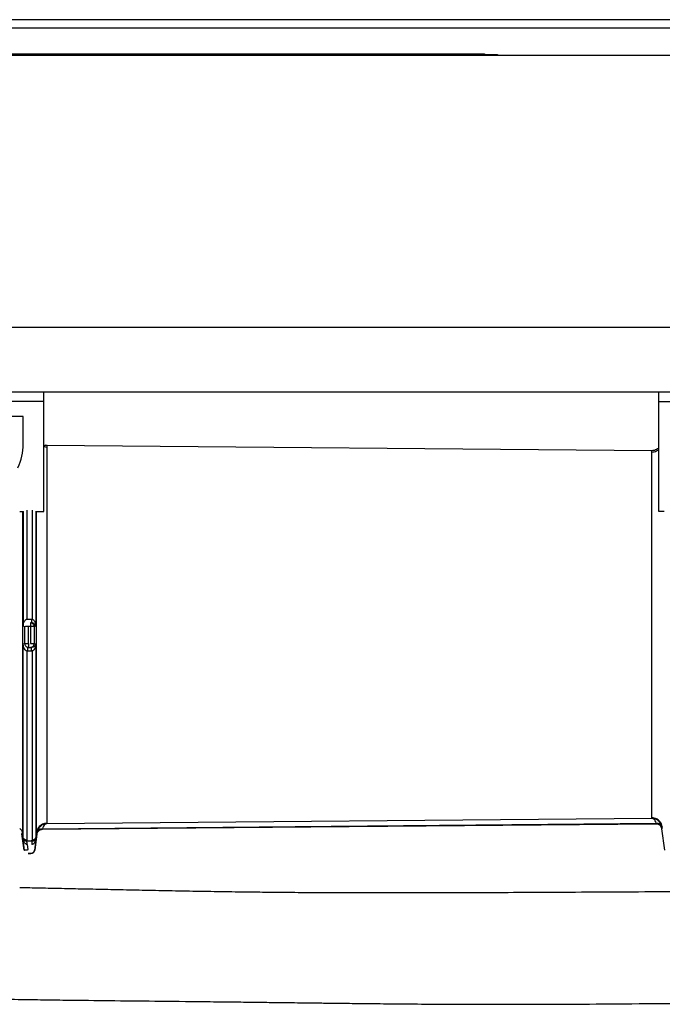
# Paper-space layout 'Sheet2' of a CAD drawing. Units: inches. Extents: x -9.6 to 18, y 0.3 to 10.7.
# Drawn here: x 3.4 to 3.5, y 1.8 to 2 of the extents above; entities that cross this region are included whole.
import ezdxf

# ---------------------------------------------------------------- set-up
doc = ezdxf.new("R2010")
doc.units = ezdxf.units.IN
doc.header["$MEASUREMENT"] = 0

psp = doc.layouts.new('Sheet2')

# ---------------------------------------------------------------- linework, layer by layer
at = {"color": 7, "linetype": 'Continuous', "lineweight": 25}
for p, q in [((3.730218304, 2.0293058908), (2.553018878, 2.0293058908)), ((3.730218304, 2.0275088863), (2.5537799714, 2.0275088863)), ((1.6748114468, 2.0216752382), (5.6748113985, 2.0216752382)), ((3.3759780703, 2.021952989), (3.4732003902, 2.021952989)), ((3.3759780703, 2.0218141136), (3.4732003902, 2.0218141136)), ((3.4732003902, 2.021952989), (3.4732003902, 2.0218141136)), ((3.4732003902, 2.021952989), (3.4773669791, 2.021952989)), ((3.4732003902, 2.0216752382), (3.4732003902, 2.0218141136)), ((3.4732003902, 2.0218141136), (3.4801446181, 2.0218141136)), ((3.4773669791, 2.021952989), (3.4773669791, 2.0218141136)), ((3.4801446181, 2.0218141136), (3.4801446181, 2.0216752382)), ((2.9509547136, 1.9633418854), (5.6748113985, 1.9633418854)), ((2.9593408211, 1.9494530058), (5.6025891824, 1.9494530058)), ((3.3828146136, 1.9473864312), (3.3828146136, 1.9494530058)), ((3.514759116, 1.9473864312), (3.514759116, 1.9494530058)), ((3.3828146136, 1.9473864312), (3.3727590023, 1.9473864312)), ((3.3828146136, 1.9237495131), (3.3828146136, 1.9473864312)), ((3.514759116, 1.9473864312), (3.5248147273, 1.9473864312)), ((3.514759116, 1.9237495131), (3.514759116, 1.9473864312)), ((3.378370339, 1.9441752505), (3.3752443544, 1.9441752505)), ((3.378370339, 1.9382559174), (3.378370339, 1.9441752505)), ((3.3829058718, 1.9380216446), (3.3835042649, 1.9379342322)), ((3.3834878384, 1.9379297345), (3.3831089865, 1.9379733429)), ((3.3834959213, 1.9379069851), (3.3834119637, 1.9376307335)), ((3.5132885552, 1.9368015875), (3.3834445559, 1.9379347537)), ((3.3834959213, 1.9379069851), (3.3835042649, 1.9379342322)), ((3.3835042649, 1.9379342322), (3.3834959213, 1.9379069851)), ((3.3834119637, 1.9376307335), (3.3834119637, 1.8568308491)), ((3.5132338003, 1.9367721894), (3.5132254567, 1.9368021742)), ((3.5132254567, 1.9368021742), (3.5132338003, 1.9367721894)), ((3.5133174971, 1.9364699943), (3.5132338003, 1.9367721894)), ((3.5136267321, 1.9368353531), (3.5132421439, 1.9367970246)), ((3.5133367917, 1.9364699291), (3.5133174971, 1.9364699943)), ((3.5133174971, 1.8579915231), (3.5133174971, 1.9364699943)), ((3.3776063774, 1.9237495131), (3.3784206614, 1.9237495131)), ((3.3781815649, 1.9237495131), (3.3781815649, 1.8549253126)), ((3.3783171485, 1.9237495131), (3.3783171485, 1.8991199014)), ((3.3791423834, 1.9240636369), (3.3791423834, 1.9006499755)), ((3.3802690311, 1.9240636369), (3.3802690311, 1.9006499755)), ((3.3809907532, 1.9237495131), (3.3828146136, 1.9237495131)), ((3.381094266, 1.9237495131), (3.381094266, 1.8991199014)), ((3.3812308926, 1.8549315052), (3.3812308926, 1.9237495131)), ((3.5159368683, 1.9237495131), (3.514759116, 1.9237495131)), ((3.3791423834, 1.9006499755), (3.3793546239, 1.9006631428)), ((3.3793546239, 1.9006631428), (3.3800567906, 1.9006631428)), ((3.3799060842, 1.8998573328), (3.3799060842, 1.8990569332)), ((3.3800567906, 1.9006631428), (3.3802690311, 1.9006499755)), ((3.3786803562, 1.8990289691), (3.3783171485, 1.8991199014)), ((3.3786803562, 1.8954325484), (3.3786803562, 1.8990289691)), ((3.3795055911, 1.8954046495), (3.3795055911, 1.8990569332)), ((3.3799060842, 1.8990569332), (3.3795055911, 1.8990569332)), ((3.3799060842, 1.8990569332), (3.3799060842, 1.8954046495)), ((3.381094266, 1.8991199014), (3.3807313191, 1.8990289691)), ((3.3807313191, 1.8990289691), (3.3807313191, 1.8954325484)), ((3.3783171485, 1.8953416161), (3.3786803562, 1.8954325484)), ((3.3783171485, 1.8539401803), (3.3783171485, 1.8953416161)), ((3.3791423834, 1.8938115419), (3.3791423834, 1.8532267367)), ((3.3793546239, 1.8937984399), (3.3791423834, 1.8938115419)), ((3.3793546239, 1.8945667036), (3.3795055911, 1.8946042498)), ((3.3793546239, 1.8945667036), (3.3800567906, 1.8945667036)), ((3.3793546239, 1.8937984399), (3.3793546239, 1.8945667036)), ((3.3800567906, 1.8937984399), (3.3793546239, 1.8937984399)), ((3.3795055911, 1.8954046495), (3.3795055911, 1.8946042498)), ((3.3799060842, 1.8946042498), (3.3800567906, 1.8945667036)), ((3.3801649968, 1.8945728961), (3.3800567906, 1.8945667036)), ((3.3800567906, 1.8945667036), (3.3800567906, 1.8937984399)), ((3.3802690311, 1.8938115419), (3.3800567906, 1.8937984399)), ((3.3802690311, 1.8938115419), (3.3802690311, 1.8532267367)), ((3.3807313191, 1.8954325484), (3.381094266, 1.8953416161)), ((3.381094266, 1.8953416161), (3.381094266, 1.8539401803)), ((3.3834176999, 1.8567687936), (3.5133107179, 1.8579065878)), ((3.5133109787, 1.8578597854), (3.3834179607, 1.8567216652)), ((3.5133107179, 1.8579065878), (3.5133174971, 1.8579915231)), ((3.5133174971, 1.8579915231), (3.5133367917, 1.8579916535)), ((3.38229027, 1.8555296375), (3.3825272806, 1.8555566891)), ((3.3825251947, 1.8556764329), (3.3825233695, 1.8556582464)), ((3.3825233695, 1.8556582464), (3.3825304095, 1.8555551246)), ((3.3825251947, 1.8556764329), (3.5142170423, 1.8568369765)), ((3.3825304095, 1.8555551246), (3.5142118275, 1.8567156031)), ((3.3834119637, 1.8568308491), (3.3834176999, 1.8567687936)), ((3.5142209533, 1.8567976703), (3.5142118275, 1.8567156031)), ((3.5142118275, 1.8567156031), (3.5142217356, 1.8567689239)), ((3.5142144349, 1.8567163853), (3.51444597, 1.8566955263)), ((3.5154539821, 1.855881829), (3.5154691048, 1.8557586304)), ((3.5154612827, 1.855639734), (3.5154691048, 1.8557586304)), ((3.5154701478, 1.8557169124), (3.5154612827, 1.855639734)), ((3.5161050442, 1.851059224), (3.5154612827, 1.855639734)), ((3.5155366359, 1.8560979806), (3.5154691048, 1.8557586304)), ((3.5154691048, 1.8557586304), (3.5155366359, 1.8560979806)), ((3.3781813041, 1.8549267467), (3.3780903067, 1.8546076689)), ((3.3785890979, 1.851059224), (3.3780903067, 1.8546076689)), ((3.3783171485, 1.8539391374), (3.3781813041, 1.8549264208)), ((3.378269955, 1.8536834188), (3.3783174092, 1.8539375078)), ((3.3786315982, 1.8510941628), (3.378269955, 1.8536834188)), ((3.3811414596, 1.8536834188), (3.3807798163, 1.8510941628)), ((3.3813033777, 1.8544792556), (3.3808223166, 1.851059224)), ((3.3812311534, 1.8549338518), (3.381094266, 1.8539391374)), ((3.381094266, 1.8539375078), (3.3811414596, 1.8536834188)), ((3.3812965985, 1.8546286583), (3.3812314141, 1.8549352859)), ((3.381303117, 1.8546859554), (3.3812965985, 1.8546286583)), ((3.3813033777, 1.8544792556), (3.3812965985, 1.8546286583)), ((3.3791210029, 1.8530575831), (3.3791423834, 1.8532267367)), ((3.3791210029, 1.8530575831), (3.3793063874, 1.8530583653)), ((3.3793063874, 1.8522565968), (3.3792120004, 1.85226833)), ((3.3793063874, 1.8530583653), (3.3801050271, 1.8530583653)), ((3.3794565724, 1.8511810537), (3.3793063874, 1.8522565968)), ((3.3801050271, 1.8530583653), (3.3802904116, 1.8530575831)), ((3.3802904116, 1.8530575831), (3.3801050271, 1.8530583653)), ((3.3802904116, 1.8530575831), (3.3802690311, 1.8532267367)), ((3.3785890979, 1.851059224), (3.3786315982, 1.8510941628)), ((3.3794143329, 1.8503418693), (3.3799983854, 1.8503418693)), ((3.3794565724, 1.85037746), (3.3794145936, 1.8503418693)), ((3.3799548422, 1.85037746), (3.3794565724, 1.85037746)), ((3.3799548422, 1.85037746), (3.3799968209, 1.8503418693)), ((3.3807798163, 1.8510941628), (3.3808223166, 1.851059224))]:
    psp.add_line(p, q, dxfattribs=at)
for centre, radius, start, end in [((3.3667496215, 1.9382348306), 0.0116207366586426, 333.9488511431, 0.1039679226), ((3.3582943594, 1.9032651831), 0.0221297426629241, 351.2236849192, 353.2131457763), ((3.3793359298, 1.8918731949), 0.0071857414578099, 88.647073828, 95.2345198059), ((3.3800756635, 1.891870775), 0.0071881588142233, 84.7665890845, 91.3518172816), ((3.3793354527, 1.9025909959), 0.0071883601689984, 264.7712107728, 271.3562367017), ((3.3800761421, 1.902593374), 0.0071907357561984, 268.6448522367, 275.2277002888), ((3.5144009547, 1.8578892596), 0.0010903744880331, 179.0894190575, 181.5489674237), ((3.3825045107, 1.8544527984), 0.0012238092725217, 89.0315798948, 169.0170165705), ((3.3859509788, 1.856759244), 0.0025332968775638, 179.7840172411, 180.8499544885), ((3.5142425359, 1.8555268622), 0.0012422359281278, 8.800266952, 90.9594206513), ((3.3783749149, 1.8574909619), 0.006401946900575, 272.297865472, 279.7272162138), ((3.3770348824, 1.8524171901), 0.0021822012213544, 356.0884988059, 17.0653321852), ((3.3823867303, 1.8524160143), 0.0021922961528178, 162.983507093, 183.8626619161), ((3.379954081, 1.8512114885), 0.0008340288245509, 270.052287046, 351.9131868611)]:
    psp.add_arc(centre, radius, start, end, dxfattribs=at)
for points, knots in [([(3.382814613576635, 1.937727076107477), (3.382852665896847, 1.937713163966323), (3.383043238592779, 1.937643489522523), (3.383248048733322, 1.937636404137786), (3.383411963713032, 1.937630733516731)], [0, 0, 0, 0, 0.1996735157982714, 1, 1, 1, 1]), ([(3.51475911600915, 1.937419927063097), (3.514739555291114, 1.937392143490923), (3.514708015083284, 1.937347344540345), (3.514550100382306, 1.937223772394269), (3.514279042850509, 1.937038299599231), (3.513797763596411, 1.93684293193257), (3.513430157724378, 1.9368167523044), (3.513225456689077, 1.936802174199431)], [0, 0, 0, 0, 0.0595772298901257, 0.0960638668331395, 0.352604448930914, 0.6394983061044873, 1, 1, 1, 1]), ([(3.51475911600915, 1.937021650182544), (3.514599568241418, 1.93689102968441), (3.514320040636782, 1.936662182640802), (3.513814493414838, 1.936502452551767), (3.513498937355711, 1.936480968524022), (3.513336791699221, 1.936469929148665)], [0, 0, 0, 0, 0.3926468070202019, 0.6879169981131122, 1, 1, 1, 1]), ([(3.378317148494698, 1.899119901360114), (3.378361743722832, 1.899415256549528), (3.378429420624276, 1.899863482175492), (3.378699479455164, 1.900338115281015), (3.378900869842045, 1.900534447546276), (3.379039306649745, 1.900617360308659), (3.37910902183272, 1.900639419370804), (3.379142383405959, 1.900649975536418)], [0, 0, 0, 0, 0.4857287736425563, 0.7371330906562451, 0.8802752807340716, 0.942706813355086, 1, 1, 1, 1]), ([(3.380731319124512, 1.899028969077238), (3.380725131108449, 1.899101384497263), (3.380713792149945, 1.899234078956091), (3.380631319757311, 1.89943631164986), (3.380506300983624, 1.899608164121351), (3.380351345962834, 1.899729828736549), (3.380159051800942, 1.89982915903448), (3.380009320113583, 1.899845835129881), (3.379906084213252, 1.899857332841242)], [0, 0, 0, 0, 0.1678685718724666, 0.3076033984346594, 0.501734576760899, 0.6543922082275458, 0.7617128867350549, 1, 1, 1, 1]), ([(3.381094266042829, 1.899119901360114), (3.381008782427219, 1.899291898933405), (3.380872189018264, 1.899566732124536), (3.380561417814279, 1.899767138131905), (3.380345138286141, 1.899856999068755), (3.380225252894783, 1.899878087303773), (3.380164996777827, 1.899888686553115)], [0, 0, 0, 0, 0.4455762977338812, 0.711981881227274, 0.8552379630802002, 1, 1, 1, 1]), ([(3.380269031131569, 1.900649975536418), (3.380302490213714, 1.900639441905519), (3.380372251829808, 1.900617479464599), (3.380510546147632, 1.900534292670756), (3.380711961428223, 1.900338126159908), (3.380982389534243, 1.899863594393718), (3.381049831217888, 1.899415279453119), (3.381094266042829, 1.899119901360114)], [0, 0, 0, 0, 0.0574246399321087, 0.1197293956811121, 0.2628642727600665, 0.5143285987570557, 1, 1, 1, 1]), ([(3.379142383405959, 1.893811541941994), (3.379109019422345, 1.893822093965057), (3.379039288821118, 1.893844147653875), (3.378900903088446, 1.893927171344136), (3.37869946328732, 1.894123439538736), (3.378429442236344, 1.894598099664931), (3.378361751651493, 1.895046290836023), (3.378317148494698, 1.895341616118298)], [0, 0, 0, 0, 0.0572941553837397, 0.1197445709115476, 0.2628891813014912, 0.5142977491717965, 1, 1, 1, 1]), ([(3.378680356150745, 1.895432548401174), (3.378686433871356, 1.895360149300038), (3.378697573077019, 1.895227456711973), (3.378780145846935, 1.895025285740918), (3.378905043416068, 1.894853205270246), (3.379060295377487, 1.894731934219045), (3.37925241809655, 1.894632148456641), (3.379402228441111, 1.894615639963641), (3.379505591062005, 1.894604249821602)], [0, 0, 0, 0, 0.1677703098227483, 0.3074883011218355, 0.5016367775245338, 0.6544031470780528, 0.761553205181499, 1, 1, 1, 1]), ([(3.379906084213252, 1.894604249821602), (3.380009321444286, 1.894615718769361), (3.380159056959538, 1.894632353357337), (3.380351345592863, 1.894731690591683), (3.380506301132516, 1.894853352612612), (3.380631319727218, 1.895025205979017), (3.380713792157979, 1.89522743848215), (3.380725131111284, 1.895360132966966), (3.380731319124512, 1.895432548401174)], [0, 0, 0, 0, 0.2382797048759686, 0.3456014271800897, 0.4982605433887007, 0.6923936098270324, 0.8321297954445404, 1, 1, 1, 1]), ([(3.381094266042829, 1.895341616118298), (3.381020397306007, 1.895186692540025), (3.38089856607641, 1.894931178084971), (3.380606147620773, 1.894718303214211), (3.380405609293239, 1.894627749332569), (3.380266749494316, 1.894588248613107), (3.38019833281614, 1.894577925868721), (3.380164996777827, 1.894572896109728)], [0, 0, 0, 0, 0.3994228634876825, 0.658765543879277, 0.8360782062482992, 0.9201290775528178, 1, 1, 1, 1]), ([(3.381094266042829, 1.895341616118298), (3.38104983677253, 1.895046239570557), (3.380982406325313, 1.894597945628798), (3.380711959772093, 1.894123417914273), (3.380510513155481, 1.893927326029388), (3.380372269676578, 1.893844028482135), (3.38030249262503, 1.893822071421564), (3.380269031131569, 1.893811541941994)], [0, 0, 0, 0, 0.4856776225216407, 0.7371144983889831, 0.8802512089750099, 0.9425746244785727, 1, 1, 1, 1]), ([(3.515453982056072, 1.855881828998163), (3.515333426694206, 1.856278318609183), (3.515141768282387, 1.85690865614021), (3.514552669836104, 1.857482285282135), (3.514120623467863, 1.85773836556844), (3.513807861183102, 1.857846377773718), (3.513552221596806, 1.857898550658752), (3.513396792366907, 1.857903723298018), (3.513310717926354, 1.857906587830199)], [0, 0, 0, 0, 0.3828629735437687, 0.6086739595627483, 0.7549273010764975, 0.8537312434521966, 0.918998495982819, 1, 1, 1, 1]), ([(3.514217042271232, 1.856836976482737), (3.51417088343346, 1.857025939723578), (3.514097342252797, 1.857326999726478), (3.513852259605147, 1.857624105152348), (3.513656314478346, 1.857771772022426), (3.513508473813457, 1.857834183259109), (3.513409152977624, 1.857853850115216), (3.513353128055588, 1.857859275483739), (3.513325067704339, 1.857859614958417), (3.513310978664082, 1.857859785407902)], [0, 0, 0, 0, 0.3895359497925987, 0.6206164418650983, 0.7660010984539447, 0.8856560685180724, 0.9429538051936471, 0.9713572318465796, 1, 1, 1, 1]), ([(3.515536635916063, 1.856098827972854), (3.515488797244841, 1.856304978356086), (3.515385273267476, 1.856751092494769), (3.514950861503237, 1.857367990878367), (3.514385210916414, 1.857765849361075), (3.513816069209063, 1.857961117550764), (3.513499475321023, 1.857981288535599), (3.513336791699221, 1.85799165351418)], [0, 0, 0, 0, 0.2001261123750623, 0.4330774789295621, 0.699205539030021, 0.8454350062424754, 1, 1, 1, 1]), ([(3.378181304138058, 1.854927659280073), (3.378148370303615, 1.855054774633384), (3.378082425623791, 1.855309302580607), (3.377863441230101, 1.855591488213319), (3.377676435411823, 1.855688373288886), (3.377606377446327, 1.855724669332204)], [0, 0, 0, 0, 0.3842027832963649, 0.7693039684177824, 1, 1, 1, 1]), ([(3.383411963713032, 1.856830849146113), (3.383249740428256, 1.85681913513428), (3.38293417758955, 1.856796348597612), (3.382368730449897, 1.856596955301393), (3.38180886911335, 1.856197110235515), (3.381380780903524, 1.855582579645274), (3.381278557731753, 1.85514021139417), (3.381231414088113, 1.854936198440687)], [0, 0, 0, 0, 0.1550904228445467, 0.3016877272356542, 0.568137069260061, 0.8008319272914924, 1, 1, 1, 1]), ([(3.383417699943063, 1.856768793566688), (3.383331846811861, 1.856764482352404), (3.383176826343805, 1.856756697820299), (3.382921585706069, 1.856700511766639), (3.382608488219989, 1.856587033727272), (3.382175956143352, 1.856321146511311), (3.381591492727622, 1.855730405807887), (3.381414327207152, 1.855088740931193), (3.381303116963499, 1.85468595540559)], [0, 0, 0, 0, 0.0802232706169203, 0.1448549259169793, 0.2435928476457322, 0.3901043853975437, 0.6171566582290996, 1, 1, 1, 1]), ([(3.381303377701227, 1.854479255571182), (3.381340888711533, 1.854628646663303), (3.381413488685322, 1.854917782820496), (3.381689443840885, 1.855247870454626), (3.381983285660539, 1.855437103603504), (3.38226505592463, 1.855535951986456), (3.382438636056082, 1.855548493703901), (3.382530409452378, 1.855555124624132)], [0, 0, 0, 0, 0.2580175925233684, 0.4993752581307944, 0.7063934189394059, 0.8447675267132995, 1, 1, 1, 1]), ([(3.383417960680792, 1.85672166522223), (3.38340395510125, 1.856721250524459), (3.383375872381443, 1.856720419010045), (3.383319923058731, 1.856714073521865), (3.383220588401914, 1.856692914861936), (3.382969091150126, 1.856581840325323), (3.382650371261029, 1.856240454311888), (3.382567441082637, 1.855866786917225), (3.382525194697805, 1.855676432852399)], [0, 0, 0, 0, 0.0283695746989901, 0.0568841021484646, 0.1139497753565369, 0.2333818166888775, 0.6094685020766356, 1, 1, 1, 1]), ([(3.515461282712476, 1.855639734017088), (3.515423011151667, 1.855791116862033), (3.515349036340601, 1.856083723620599), (3.515067624586867, 1.856415339230675), (3.514769039943349, 1.856603821763851), (3.514482339178893, 1.85670042622191), (3.514305475285065, 1.856710349034234), (3.514211827516659, 1.856715603070038)], [0, 0, 0, 0, 0.2582615677442273, 0.4991918352895443, 0.7048532227712113, 0.8437225572653547, 1, 1, 1, 1]), ([(3.515453982056072, 1.855881828998163), (3.515413445869786, 1.856010660971795), (3.515329296457263, 1.85627810435728), (3.515030047035695, 1.856594868743111), (3.514643749010262, 1.856804666132633), (3.514356921533118, 1.856826384787058), (3.514217042271232, 1.856836976482737)], [0, 0, 0, 0, 0.2376136557715265, 0.4932642010020454, 0.7528764320615903, 1, 1, 1, 1]), ([(3.378269954965808, 1.85368341883883), (3.378337717512501, 1.853524676341118), (3.378445819515278, 1.853271433469263), (3.378742874547114, 1.85311865488633), (3.378948423379684, 1.85306344491982), (3.379062497243843, 1.853059570301595), (3.379121002912207, 1.853057583105574)], [0, 0, 0, 0, 0.4385880432823969, 0.6996821723399465, 0.8459744012463685, 0.9999999999999999, 0.9999999999999999, 0.9999999999999999, 0.9999999999999999]), ([(3.379212000379515, 1.852268330000871), (3.379177908103035, 1.852274413924414), (3.379107052410437, 1.852287058448655), (3.378962446220834, 1.852351718959794), (3.378745489425183, 1.852520661239358), (3.378437900326627, 1.852961473187405), (3.37833684655429, 1.853395872394044), (3.378269954965808, 1.85368341883883)], [0, 0, 0, 0, 0.0576827922090597, 0.1198850477317398, 0.262436062300718, 0.5117765298688569, 1, 1, 1, 1]), ([(3.379142383405959, 1.853226736707053), (3.379079625957138, 1.853230932183245), (3.37895784417959, 1.853239073568177), (3.378741085012772, 1.85331582836607), (3.378529794996792, 1.853469162212541), (3.378371869456565, 1.853700302545656), (3.378334443321088, 1.853863941768172), (3.378317409232427, 1.853938420337475)], [0, 0, 0, 0, 0.1588403762933238, 0.3082321498843194, 0.5768789777764309, 0.8074211800041156, 0.9999999999999999, 0.9999999999999999, 0.9999999999999999, 0.9999999999999999]), ([(3.381141459571719, 1.85368341883883), (3.381066446790933, 1.853366047048783), (3.380957048280107, 1.852903192574572), (3.380618113810047, 1.852474913151139), (3.380388174763092, 1.85231185634722), (3.380260642699267, 1.852282448702663), (3.380199414158013, 1.852268330000871)], [0, 0, 0, 0, 0.5368676076089137, 0.7829667980400067, 0.8958016834240506, 1, 1, 1, 1]), ([(3.3810940053051, 1.853938420337475), (3.381077075774273, 1.853863936852173), (3.381039872925035, 1.853700258490218), (3.380881852125093, 1.853469170232371), (3.38067059453561, 1.853315827806779), (3.380453747722318, 1.853239043380685), (3.380331876572593, 1.853230923761009), (3.380269031131569, 1.853226736707053)], [0, 0, 0, 0, 0.1924872595147207, 0.4229930864110035, 0.6915975267609519, 0.8409657290699805, 0.9999999999999999, 0.9999999999999999, 0.9999999999999999, 0.9999999999999999]), ([(3.38029041162532, 1.853057583105574), (3.380348914274659, 1.853059580939447), (3.380463066722232, 1.85306347918387), (3.380668671425489, 1.853118538658021), (3.380965592426088, 1.85327158351823), (3.38107368410996, 1.853524706255404), (3.381141459571719, 1.85368341883883)], [0, 0, 0, 0, 0.1540221660128692, 0.3005335216378984, 0.5614217314509685, 0.9999999999999999, 0.9999999999999999, 0.9999999999999999, 0.9999999999999999]), ([(3.38082231659182, 1.851059223968567), (3.380797114455829, 1.850959008216371), (3.380748284278623, 1.850764836066039), (3.38054947857519, 1.850529817203577), (3.380291949823191, 1.850371644573056), (3.380093011014184, 1.850351573820119), (3.379996820942831, 1.850341869292547)], [0, 0, 0, 0, 0.2580111540160375, 0.4999072449881189, 0.7581972163810101, 1, 1, 1, 1]), ([(3.519967352139458, 1.842136844077698), (3.517245250232128, 1.842122289919236), (3.510838316262719, 1.842088034209707), (3.501041969914239, 1.842035562483147), (3.490866598996462, 1.841982803892828), (3.481558092745127, 1.841938679663441), (3.473100804596905, 1.841905257688709), (3.465499859687723, 1.841884493284579), (3.458776815496596, 1.841876418923051), (3.452956533171271, 1.841879139220714), (3.448050226777092, 1.841889722838546), (3.444057983444825, 1.841904691948312), (3.441039860618321, 1.841920441874492), (3.438459599529186, 1.84193677803837), (3.435778337967244, 1.841956690484662), (3.432210208521229, 1.841988150569218), (3.427689069542537, 1.842036762323904), (3.422242134828434, 1.842108144990306), (3.416354840140229, 1.84220061644201), (3.410407343679336, 1.842307870930726), (3.404689481425894, 1.842421445465388), (3.399220452439906, 1.842536896224342), (3.394001728124991, 1.842650621151038), (3.389041307691666, 1.842759829688127), (3.384321009215187, 1.842861938849817), (3.380539718710137, 1.842942374851495), (3.378323234713955, 1.842986225287292), (3.377606377446327, 1.843000407435074)], [0, 0, 0, 0, 0.0573598988580591, 0.1350063652966174, 0.2064277840932875, 0.2717742602280081, 0.3311538030579595, 0.3846378525328238, 0.4319389779537154, 0.4728192308984241, 0.5072805455615154, 0.5353229629361415, 0.5569427964710061, 0.5708781094899188, 0.5896943100962384, 0.6134428467468312, 0.6460672450470928, 0.6849674310048546, 0.7282282818967108, 0.7701372039774687, 0.8103110644188111, 0.8487365834055104, 0.8854041263984965, 0.9203041111424768, 0.9532859705217075, 0.9848917061483643, 1, 1, 1, 1]), ([(3.307557622211081, 1.819434410041857), (3.312171208222579, 1.819495764027753), (3.320974796909056, 1.819612838957051), (3.333553835229216, 1.819593019050944), (3.344881598268164, 1.819503429015083), (3.354973097994976, 1.819376828150426), (3.363794271774348, 1.819247549016038), (3.37136247577206, 1.819131956258618), (3.377761830179056, 1.819036452424946), (3.383499704157444, 1.818955555770732), (3.390140673592072, 1.818869694677791), (3.398279013046794, 1.818776744012043), (3.408129822226831, 1.818672298496681), (3.416761127665064, 1.81857910946465), (3.423679702137806, 1.818499823787481), (3.428379408318416, 1.818444016033402), (3.432386596163989, 1.818395295047938), (3.435689619411254, 1.818354539112092), (3.438298037372078, 1.818322067393967), (3.440866389628684, 1.8182902185386), (3.443936744356578, 1.818252405248293), (3.448039875142617, 1.818203203331923), (3.453062620632957, 1.818146520232637), (3.459003944799125, 1.818087337632355), (3.465849253513043, 1.818032672829513), (3.47356989745954, 1.817994628763283), (3.482136226591614, 1.817983373202657), (3.491957233628824, 1.818004737692852), (3.503094859037727, 1.81806666001463), (3.515608311489396, 1.818169016333343), (3.529126823225365, 1.818295228514103), (3.542507767669928, 1.818402731820137), (3.555627950133315, 1.818478013775464), (3.568378228540126, 1.818520234312015), (3.581795504776789, 1.818530721777197), (3.590965631531823, 1.818503943867334), (3.595667597643762, 1.818490213541889)], [0, 0, 0, 0, 0.0480414271133778, 0.0916720666231057, 0.1309727578075876, 0.1659926273111528, 0.1967552830640879, 0.2228309449797631, 0.2448038787713351, 0.2633944073978154, 0.2825810769909693, 0.3139571036261498, 0.3481383661809499, 0.3851559788343236, 0.40383368424955, 0.420181051893155, 0.4340939648903036, 0.4455606275713921, 0.4545755885692468, 0.4612555810432488, 0.4723050210562147, 0.4865473277158419, 0.5039814933581835, 0.5246064471189597, 0.54841295137397, 0.5752587889451506, 0.6049965724877693, 0.6376076322444625, 0.677517663554216, 0.7209659538045942, 0.7679051697992043, 0.8182819917591794, 0.8602961533618103, 0.9045179697315395, 0.9510417595508999, 1, 1, 1, 1])]:
    psp.add_open_spline(points, degree=3, knots=knots, dxfattribs=at)

doc.saveas('drawing.dxf')
